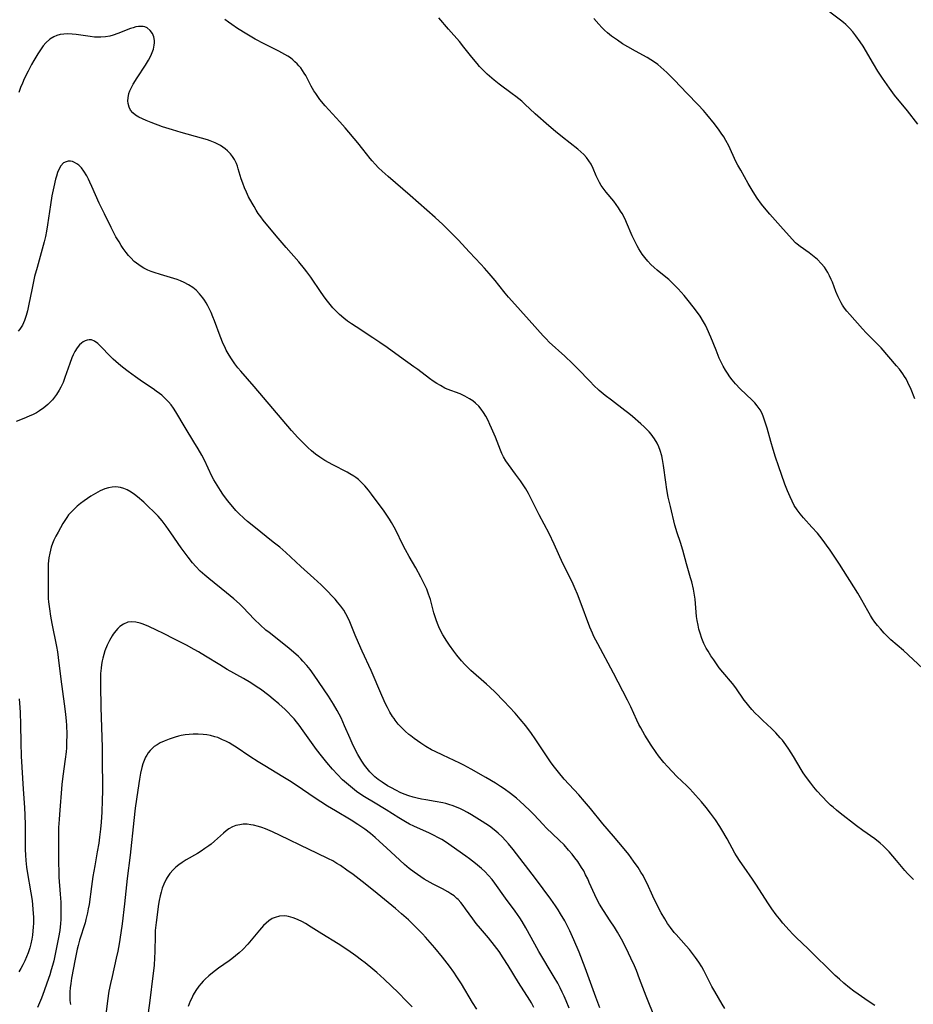
# Model space of a CAD drawing. Units: inches. Extents: x 2143815 to 2149228, y 240612 to 246044.
# Drawn here: x 2146554 to 2146707, y 241238 to 241407 of the extents above; entities that cross this region are included whole.
import ezdxf

# ---------------------------------------------------------------- set-up
doc = ezdxf.new("R2010")
doc.units = ezdxf.units.IN
doc.header["$MEASUREMENT"] = 0
doc.layers.add('c_34_T12S_R21E', color=178, linetype='Continuous')

msp = doc.modelspace()

# ---------------------------------------------------------------- linework, layer by layer
at = {"layer": 'c_34_T12S_R21E'}
for points, elevation in [([(2146700.56, 241237.35), (2146699.46, 241238.05), (2146697.7, 241239.25), (2146696.98, 241239.77), (2146696.22, 241240.36), (2146695.23, 241241.19), (2146694.5, 241241.84), (2146693.77, 241242.51), (2146689.14, 241247.04), (2146687.09, 241249.02), (2146686.5, 241249.6), (2146685.88, 241250.25), (2146684.76, 241251.5), (2146684.18, 241252.19), (2146683.62, 241252.91), (2146682.89, 241253.92), (2146682.2, 241254.97), (2146680.25, 241258), (2146679.56, 241259.03), (2146678.11, 241261.07), (2146677.42, 241262.08), (2146676.82, 241263.05), (2146676.55, 241263.52), (2146675.19, 241265.97), (2146674.31, 241267.48), (2146673.93, 241268.08), (2146673.19, 241269.2), (2146672.34, 241270.38), (2146671.59, 241271.35), (2146670.8, 241272.31), (2146669.78, 241273.48), (2146669.31, 241273.99), (2146668.79, 241274.54), (2146668.27, 241275.04), (2146666.55, 241276.67), (2146665.73, 241277.5), (2146664.93, 241278.38), (2146664.33, 241279.08), (2146663.41, 241280.24), (2146663.03, 241280.77), (2146662.15, 241282.04), (2146661.44, 241283.16), (2146661.07, 241283.78), (2146660.37, 241285.01), (2146660.04, 241285.61), (2146659.69, 241286.32), (2146658.66, 241288.63), (2146658.11, 241289.75), (2146655.65, 241294.43), (2146652.96, 241299.43), (2146652.3, 241300.74), (2146652.05, 241301.29), (2146651.63, 241302.32), (2146649.96, 241306.77), (2146649.48, 241307.96), (2146649.09, 241308.9), (2146648.55, 241310.09), (2146646.99, 241313.27), (2146645.49, 241316.6), (2146644.61, 241318.39), (2146642.91, 241321.59), (2146641.67, 241324.16), (2146641.08, 241325.28), (2146640.6, 241326.08), (2146639.71, 241327.43), (2146638.86, 241328.61), (2146637.61, 241330.26), (2146637.19, 241330.89), (2146636.8, 241331.55), (2146636.51, 241332.14), (2146636.25, 241332.72), (2146635.37, 241334.96), (2146634.72, 241336.52), (2146634.45, 241337.14), (2146634.11, 241337.84), (2146633.71, 241338.58), (2146633.33, 241339.2), (2146632.92, 241339.78), (2146632.51, 241340.27), (2146631.98, 241340.78), (2146631.48, 241341.18), (2146630.95, 241341.54), (2146630.53, 241341.79), (2146630.1, 241342.02), (2146629.34, 241342.37), (2146627.12, 241343.22), (2146626.72, 241343.39), (2146625.92, 241343.8), (2146625.3, 241344.17), (2146624.71, 241344.58), (2146624.06, 241345.05), (2146622.08, 241346.55), (2146621.37, 241347.06), (2146618.89, 241348.79), (2146616.76, 241350.35), (2146615.53, 241351.22), (2146614.31, 241352.04), (2146611.43, 241353.89), (2146610.63, 241354.42), (2146609.99, 241354.89), (2146609.36, 241355.37), (2146608.58, 241356.04), (2146608, 241356.59), (2146607.45, 241357.17), (2146606.97, 241357.72), (2146606.51, 241358.3), (2146606.1, 241358.84), (2146605.44, 241359.79), (2146603.65, 241362.43), (2146602.99, 241363.35), (2146602.59, 241363.87), (2146601.59, 241365.06), (2146599.4, 241367.55), (2146597.72, 241369.54), (2146595.49, 241372.24), (2146595.05, 241372.8), (2146594.64, 241373.39), (2146594.26, 241373.96), (2146593.9, 241374.55), (2146593.56, 241375.14), (2146592.97, 241376.26), (2146592.61, 241377.01), (2146592.26, 241377.8), (2146591.96, 241378.56), (2146591.71, 241379.31), (2146591.2, 241381.06), (2146591.05, 241381.52), (2146590.87, 241381.97), (2146590.52, 241382.66), (2146590.21, 241383.14), (2146589.85, 241383.6), (2146589.32, 241384.15), (2146588.94, 241384.47), (2146588.54, 241384.77), (2146588.12, 241385.04), (2146587.68, 241385.29), (2146587.21, 241385.52), (2146586.39, 241385.85), (2146585.91, 241386.02), (2146584.9, 241386.33), (2146581.39, 241387.28), (2146579.9, 241387.73), (2146578.18, 241388.28), (2146576.21, 241388.99), (2146575.36, 241389.33), (2146574.72, 241389.61), (2146574.12, 241389.92), (2146573.56, 241390.28), (2146573.08, 241390.67), (2146572.69, 241391.14), (2146572.44, 241391.63), (2146572.27, 241392.28), (2146572.23, 241392.75), (2146572.26, 241393.24), (2146572.41, 241393.98), (2146572.58, 241394.46), (2146572.83, 241395), (2146573.15, 241395.58), (2146573.84, 241396.69), (2146575.27, 241398.85), (2146575.79, 241399.7), (2146576.18, 241400.46), (2146576.42, 241401.03), (2146576.6, 241401.6), (2146576.75, 241402.26), (2146576.79, 241402.68), (2146576.79, 241403.09), (2146576.68, 241403.71), (2146576.43, 241404.31), (2146576.08, 241404.81), (2146575.52, 241405.27), (2146575.13, 241405.44), (2146574.84, 241405.5), (2146574.46, 241405.52), (2146574.06, 241405.49), (2146573.59, 241405.41), (2146573.12, 241405.29), (2146572.69, 241405.15), (2146570.52, 241404.27), (2146569.68, 241403.99), (2146569.12, 241403.85), (2146568.37, 241403.72), (2146567.6, 241403.66), (2146566.83, 241403.65), (2146566.5, 241403.67), (2146565.73, 241403.75), (2146563.34, 241404.13), (2146562.68, 241404.2), (2146561.88, 241404.23), (2146561.23, 241404.2), (2146560.6, 241404.11), (2146560.02, 241403.94), (2146559.48, 241403.71), (2146558.81, 241403.29), (2146558.11, 241402.67), (2146557.66, 241402.15), (2146557.19, 241401.5), (2146556.75, 241400.81), (2146556.07, 241399.64), (2146555.68, 241398.94), (2146555.1, 241397.84), (2146554.42, 241396.48), (2146554.09, 241395.74), (2146553.79, 241395), (2146553.49, 241394.18)], 848), ([(2146674.79, 241236.82), (2146674.35, 241237.58), (2146673.08, 241239.73), (2146672.58, 241240.6), (2146672.21, 241241.29), (2146671.18, 241243.33), (2146670.83, 241243.96), (2146670.32, 241244.78), (2146669.77, 241245.58), (2146669.25, 241246.29), (2146668.73, 241246.95), (2146668.19, 241247.58), (2146666.44, 241249.5), (2146666.11, 241249.89), (2146665.46, 241250.71), (2146664.96, 241251.44), (2146664.48, 241252.2), (2146663.88, 241253.24), (2146663.02, 241254.88), (2146662.43, 241256.1), (2146661.44, 241258.3), (2146661.08, 241259.02), (2146660.75, 241259.64), (2146660.4, 241260.25), (2146659.91, 241261.01), (2146659.13, 241262.14), (2146658.29, 241263.28), (2146657.53, 241264.24), (2146655.65, 241266.44), (2146653.83, 241268.56), (2146651.73, 241271.15), (2146650.72, 241272.37), (2146649.73, 241273.49), (2146647.21, 241276.2), (2146646.2, 241277.39), (2146645.52, 241278.27), (2146644.98, 241279.03), (2146644.18, 241280.2), (2146642.22, 241283.14), (2146641.56, 241284.08), (2146640.59, 241285.37), (2146639.63, 241286.54), (2146638.78, 241287.52), (2146637.82, 241288.58), (2146636.82, 241289.63), (2146635.33, 241291.14), (2146634.41, 241292.02), (2146633.86, 241292.53), (2146631.17, 241294.9), (2146630.68, 241295.36), (2146630.13, 241295.91), (2146629.58, 241296.51), (2146628.75, 241297.51), (2146628.23, 241298.19), (2146627.48, 241299.23), (2146627.04, 241299.9), (2146626.37, 241301), (2146625.8, 241302.1), (2146625.43, 241302.96), (2146625.18, 241303.6), (2146624.97, 241304.24), (2146624.8, 241304.8), (2146624.2, 241307.05), (2146623.9, 241307.96), (2146623.57, 241308.82), (2146623.19, 241309.66), (2146622.57, 241310.88), (2146621.7, 241312.48), (2146620.58, 241314.43), (2146619.94, 241315.58), (2146619.56, 241316.32), (2146618.2, 241319.1), (2146617.54, 241320.29), (2146617.2, 241320.85), (2146616.74, 241321.55), (2146616.26, 241322.22), (2146614.11, 241325.15), (2146613.58, 241325.84), (2146612.92, 241326.62), (2146612.4, 241327.16), (2146611.85, 241327.66), (2146611.42, 241328), (2146611.08, 241328.24), (2146610.39, 241328.66), (2146609.88, 241328.94), (2146607.43, 241330.2), (2146606.09, 241330.95), (2146605.2, 241331.52), (2146604.49, 241332.04), (2146603.8, 241332.59), (2146603.14, 241333.17), (2146602.5, 241333.78), (2146601.42, 241334.88), (2146600.34, 241336.09), (2146593.9, 241343.67), (2146591.62, 241346.28), (2146591.13, 241346.87), (2146590.61, 241347.55), (2146590.25, 241348.07), (2146589.9, 241348.59), (2146589.45, 241349.33), (2146589.14, 241349.88), (2146588.86, 241350.45), (2146588.61, 241350.97), (2146588.08, 241352.28), (2146587.1, 241354.94), (2146586.83, 241355.64), (2146586.52, 241356.36), (2146586.19, 241357.06), (2146585.95, 241357.54), (2146585.69, 241358.01), (2146585.4, 241358.47), (2146585.1, 241358.91), (2146584.56, 241359.58), (2146583.95, 241360.19), (2146583.37, 241360.66), (2146582.66, 241361.12), (2146581.91, 241361.51), (2146581.26, 241361.8), (2146580.7, 241362.01), (2146580.13, 241362.2), (2146577.81, 241362.88), (2146576.76, 241363.21), (2146576.21, 241363.41), (2146575.66, 241363.64), (2146574.98, 241363.98), (2146574.53, 241364.25), (2146574.09, 241364.55), (2146573.7, 241364.84), (2146573.33, 241365.15), (2146572.73, 241365.73), (2146572.31, 241366.18), (2146571.91, 241366.66), (2146571.42, 241367.34), (2146571.05, 241367.9), (2146570.7, 241368.49), (2146570.18, 241369.39), (2146569.35, 241370.94), (2146568.18, 241373.3), (2146567.32, 241375.14), (2146566.06, 241378), (2146565.7, 241378.78), (2146565.46, 241379.27), (2146565.15, 241379.85), (2146564.65, 241380.65), (2146564.23, 241381.2), (2146563.79, 241381.66), (2146563.44, 241381.93), (2146563.05, 241382.15), (2146562.72, 241382.28), (2146562.39, 241382.34), (2146561.99, 241382.34), (2146561.61, 241382.26), (2146561.19, 241382.05), (2146560.7, 241381.54), (2146560.36, 241380.95), (2146560.14, 241380.4), (2146559.94, 241379.8), (2146559.79, 241379.29), (2146559.48, 241377.97), (2146559.18, 241376.39), (2146558.93, 241374.86), (2146558.42, 241371.43), (2146558.23, 241370.31), (2146558.05, 241369.43), (2146557.84, 241368.48), (2146557.52, 241367.24), (2146556.63, 241364.12), (2146556.2, 241362.54), (2146555.75, 241360.56), (2146555.14, 241357.51), (2146554.95, 241356.66), (2146554.73, 241355.83), (2146554.59, 241355.36), (2146554.46, 241355.01), (2146554.1, 241354.22), (2146553.65, 241353.51), (2146553.38, 241353.18)], 846)]:
    msp.add_lwpolyline(points, dxfattribs=dict(at, elevation=elevation))
for points in [[(2146707.98, 241388.71, 856), (2146706.17, 241391.02, 856), (2146703.98, 241393.71, 856), (2146703.1, 241394.89, 856), (2146701.89, 241396.64, 856), (2146701.11, 241397.84, 856), (2146700.35, 241399.06, 856), (2146698.56, 241402.11, 856), (2146698.06, 241402.88, 856), (2146697.32, 241403.91, 856), (2146696.8, 241404.57, 856), (2146696.23, 241405.21, 856), (2146695.62, 241405.81, 856), (2146695.18, 241406.19, 856), (2146694.69, 241406.6, 856), (2146691.42, 241409.06, 856)], [(2146666.24, 241319.86, 850), (2146665.47, 241323.02, 850), (2146665.09, 241324.66, 850), (2146664.85, 241325.97, 850), (2146664.66, 241327.23, 850), (2146664.28, 241330.11, 850), (2146664.1, 241331.13, 850), (2146663.96, 241331.77, 850), (2146663.69, 241332.67, 850), (2146663.46, 241333.3, 850), (2146663.18, 241333.9, 850), (2146662.74, 241334.66, 850), (2146662.45, 241335.08, 850), (2146662.13, 241335.48, 850), (2146661.81, 241335.85, 850), (2146661.47, 241336.21, 850), (2146660.92, 241336.74, 850), (2146660.35, 241337.26, 850), (2146658.94, 241338.49, 850), (2146658.31, 241339.01, 850), (2146657.61, 241339.56, 850), (2146655.31, 241341.28, 850), (2146654.25, 241342.1, 850), (2146653.22, 241342.97, 850), (2146652.24, 241343.9, 850), (2146651.7, 241344.45, 850), (2146649.44, 241346.79, 850), (2146648.64, 241347.6, 850), (2146647.33, 241348.84, 850), (2146644.62, 241351.29, 850), (2146644.08, 241351.83, 850), (2146643.58, 241352.35, 850), (2146641.2, 241355.06, 850), (2146638.18, 241358.35, 850), (2146637.62, 241359.02, 850), (2146637.07, 241359.69, 850), (2146635.99, 241361.07, 850), (2146635.32, 241361.89, 850), (2146634.33, 241363.06, 850), (2146633.5, 241364.01, 850), (2146632.9, 241364.66, 850), (2146630.94, 241366.71, 850), (2146628.96, 241368.85, 850), (2146627.75, 241370.1, 850), (2146626.34, 241371.49, 850), (2146625.02, 241372.7, 850), (2146620.72, 241376.47, 850), (2146616.97, 241379.7, 850), (2146615.92, 241380.64, 850), (2146615.31, 241381.23, 850), (2146614.71, 241381.83, 850), (2146614.19, 241382.41, 850), (2146613.84, 241382.83, 850), (2146612.59, 241384.43, 850), (2146611.72, 241385.52, 850), (2146609.55, 241388.1, 850), (2146608.63, 241389.14, 850), (2146606.15, 241391.87, 850), (2146605.22, 241392.98, 850), (2146604.5, 241393.97, 850), (2146604.17, 241394.47, 850), (2146603.72, 241395.24, 850), (2146602.78, 241397.05, 850), (2146602.54, 241397.46, 850), (2146602.24, 241397.92, 850), (2146601.92, 241398.37, 850), (2146601.62, 241398.74, 850), (2146601.29, 241399.1, 850), (2146600.94, 241399.44, 850), (2146600.57, 241399.76, 850), (2146600.15, 241400.09, 850), (2146599.7, 241400.39, 850), (2146599.21, 241400.69, 850), (2146598.15, 241401.27, 850), (2146595.64, 241402.5, 850), (2146594.08, 241403.32, 850), (2146592.67, 241404.15, 850), (2146591.06, 241405.16, 850), (2146590.08, 241405.82, 850), (2146589.49, 241406.23, 850), (2146588.9, 241406.67, 850)], [(2146708.81, 241295.2, 852), (2146705.49, 241298.32, 852), (2146703.36, 241300.16, 852), (2146702.77, 241300.72, 852), (2146702.19, 241301.3, 852), (2146701.53, 241302.02, 852), (2146701.03, 241302.6, 852), (2146700.57, 241303.2, 852), (2146700.19, 241303.75, 852), (2146699.84, 241304.31, 852), (2146699.38, 241305.1, 852), (2146698.35, 241306.98, 852), (2146697.65, 241308.15, 852), (2146694.5, 241313.13, 852), (2146692.89, 241315.56, 852), (2146692.29, 241316.41, 852), (2146691.73, 241317.18, 852), (2146691.14, 241317.94, 852), (2146690.73, 241318.44, 852), (2146689.76, 241319.52, 852), (2146688.34, 241321.07, 852), (2146687.75, 241321.76, 852), (2146687.22, 241322.49, 852), (2146686.75, 241323.23, 852), (2146686.36, 241323.95, 852), (2146686.01, 241324.7, 852), (2146685.58, 241325.74, 852), (2146685.14, 241326.9, 852), (2146684.02, 241330.05, 852), (2146683.52, 241331.52, 852), (2146683.09, 241332.85, 852), (2146682.7, 241334.21, 852), (2146682.07, 241336.52, 852), (2146681.7, 241337.73, 852), (2146681.41, 241338.55, 852), (2146681.16, 241339.12, 852), (2146680.87, 241339.67, 852), (2146680.39, 241340.35, 852), (2146679.98, 241340.84, 852), (2146679.5, 241341.33, 852), (2146677.47, 241343.24, 852), (2146676.63, 241344.13, 852), (2146676.08, 241344.79, 852), (2146675.65, 241345.34, 852), (2146675.24, 241345.92, 852), (2146674.91, 241346.44, 852), (2146674.5, 241347.17, 852), (2146674.17, 241347.84, 852), (2146673.86, 241348.53, 852), (2146673.29, 241349.89, 852), (2146672.42, 241352.11, 852), (2146671.8, 241353.54, 852), (2146671.49, 241354.17, 852), (2146671.15, 241354.79, 852), (2146670.56, 241355.72, 852), (2146669.76, 241356.84, 852), (2146668.72, 241358.17, 852), (2146667.81, 241359.26, 852), (2146666.76, 241360.46, 852), (2146666.29, 241360.96, 852), (2146665.77, 241361.48, 852), (2146665.19, 241362.02, 852), (2146664.69, 241362.45, 852), (2146663.2, 241363.65, 852), (2146662.67, 241364.1, 852), (2146662.11, 241364.62, 852), (2146661.57, 241365.19, 852), (2146661.06, 241365.8, 852), (2146660.63, 241366.38, 852), (2146660.02, 241367.32, 852), (2146659.74, 241367.8, 852), (2146659.44, 241368.38, 852), (2146658.89, 241369.55, 852), (2146657.92, 241371.82, 852), (2146657.66, 241372.39, 852), (2146657.14, 241373.38, 852), (2146656.89, 241373.8, 852), (2146656.53, 241374.36, 852), (2146656.14, 241374.92, 852), (2146655.72, 241375.47, 852), (2146654.42, 241377.06, 852), (2146653.89, 241377.75, 852), (2146653.58, 241378.2, 852), (2146653.29, 241378.67, 852), (2146652.9, 241379.4, 852), (2146652.69, 241379.87, 852), (2146652.18, 241381.13, 852), (2146651.83, 241381.85, 852), (2146651.46, 241382.44, 852), (2146651.03, 241383, 852), (2146650.58, 241383.5, 852), (2146650.08, 241383.98, 852), (2146649.57, 241384.4, 852), (2146646.91, 241386.47, 852), (2146645.73, 241387.43, 852), (2146644.54, 241388.43, 852), (2146642.23, 241390.49, 852), (2146640.46, 241392.14, 852), (2146639.91, 241392.64, 852), (2146639.41, 241393.07, 852), (2146638.9, 241393.48, 852), (2146638.28, 241393.95, 852), (2146636, 241395.6, 852), (2146635.18, 241396.25, 852), (2146634.38, 241396.94, 852), (2146633.97, 241397.32, 852), (2146633.26, 241398, 852), (2146632.64, 241398.65, 852), (2146632.23, 241399.11, 852), (2146631.31, 241400.22, 852), (2146629.97, 241401.96, 852), (2146629.23, 241402.89, 852), (2146627.34, 241405.05, 852), (2146625.68, 241406.96, 852)], [(2146707.45, 241341.55, 854), (2146706.8, 241343.15, 854), (2146706.26, 241344.36, 854), (2146705.96, 241344.96, 854), (2146705.7, 241345.39, 854), (2146705.42, 241345.82, 854), (2146705.12, 241346.24, 854), (2146704.8, 241346.64, 854), (2146704.33, 241347.21, 854), (2146701.65, 241350.29, 854), (2146700.64, 241351.35, 854), (2146699.11, 241352.86, 854), (2146698.48, 241353.55, 854), (2146696.27, 241356.01, 854), (2146695.77, 241356.61, 854), (2146695.39, 241357.11, 854), (2146695.05, 241357.63, 854), (2146694.8, 241358.04, 854), (2146694.57, 241358.46, 854), (2146694.28, 241359.06, 854), (2146693.91, 241359.96, 854), (2146693.29, 241361.58, 854), (2146693.1, 241362.03, 854), (2146692.81, 241362.66, 854), (2146692.49, 241363.26, 854), (2146692.23, 241363.69, 854), (2146691.92, 241364.13, 854), (2146691.34, 241364.81, 854), (2146690.71, 241365.45, 854), (2146690.15, 241365.94, 854), (2146689.28, 241366.61, 854), (2146687.74, 241367.7, 854), (2146687.24, 241368.09, 854), (2146686.95, 241368.35, 854), (2146686.35, 241368.96, 854), (2146684.4, 241371.21, 854), (2146682.98, 241372.75, 854), (2146682.55, 241373.25, 854), (2146681.63, 241374.36, 854), (2146681.13, 241374.99, 854), (2146680.36, 241376.03, 854), (2146679.68, 241377.09, 854), (2146678.82, 241378.54, 854), (2146677.53, 241380.79, 854), (2146677.05, 241381.66, 854), (2146676.72, 241382.32, 854), (2146675.47, 241385.02, 854), (2146675, 241385.92, 854), (2146674.61, 241386.56, 854), (2146674.2, 241387.18, 854), (2146673.86, 241387.67, 854), (2146673.05, 241388.75, 854), (2146671.74, 241390.37, 854), (2146671.17, 241391.04, 854), (2146670.25, 241392.04, 854), (2146668.29, 241394.04, 854), (2146666.14, 241396.27, 854), (2146664.83, 241397.57, 854), (2146663.81, 241398.5, 854), (2146663.28, 241398.94, 854), (2146662.73, 241399.35, 854), (2146662.11, 241399.77, 854), (2146661.46, 241400.16, 854), (2146659.47, 241401.23, 854), (2146658.14, 241401.98, 854), (2146657.24, 241402.54, 854), (2146656.34, 241403.13, 854), (2146655.35, 241403.85, 854), (2146654.65, 241404.42, 854), (2146654.15, 241404.86, 854), (2146653.66, 241405.33, 854), (2146653.14, 241405.88, 854), (2146652.27, 241406.88, 854)], [(2146662.83, 241235.08, 844), (2146661.27, 241238.94, 844), (2146660.16, 241241.91, 844), (2146659.6, 241243.34, 844), (2146659.26, 241244.17, 844), (2146658.67, 241245.46, 844), (2146657.85, 241247.15, 844), (2146657.04, 241248.73, 844), (2146656.37, 241249.92, 844), (2146655.86, 241250.76, 844), (2146655.13, 241251.88, 844), (2146653.96, 241253.62, 844), (2146653.29, 241254.71, 844), (2146652.88, 241255.47, 844), (2146652.46, 241256.33, 844), (2146651.52, 241258.47, 844), (2146651.24, 241259.09, 844), (2146650.89, 241259.8, 844), (2146650.55, 241260.44, 844), (2146650.18, 241261.06, 844), (2146649.52, 241262.07, 844), (2146649.05, 241262.71, 844), (2146648.56, 241263.33, 844), (2146647.96, 241264.04, 844), (2146647.17, 241264.91, 844), (2146646.35, 241265.73, 844), (2146644.13, 241267.87, 844), (2146643.61, 241268.4, 844), (2146642, 241270.11, 844), (2146641.35, 241270.77, 844), (2146640.33, 241271.75, 844), (2146639.63, 241272.38, 844), (2146638.99, 241272.93, 844), (2146638, 241273.72, 844), (2146636.89, 241274.52, 844), (2146636.24, 241274.95, 844), (2146635.39, 241275.5, 844), (2146633.76, 241276.48, 844), (2146631.21, 241277.95, 844), (2146629.94, 241278.64, 844), (2146629.27, 241278.97, 844), (2146626.34, 241280.31, 844), (2146625.05, 241280.94, 844), (2146624.42, 241281.27, 844), (2146623.44, 241281.84, 844), (2146622.58, 241282.38, 844), (2146621.99, 241282.78, 844), (2146621.41, 241283.2, 844), (2146620.85, 241283.63, 844), (2146620.53, 241283.88, 844), (2146619.9, 241284.44, 844), (2146619.29, 241285.03, 844), (2146618.7, 241285.68, 844), (2146618.15, 241286.36, 844), (2146617.96, 241286.61, 844), (2146617.71, 241286.98, 844), (2146617.25, 241287.73, 844), (2146616.84, 241288.5, 844), (2146616.51, 241289.17, 844), (2146615.88, 241290.58, 844), (2146614.05, 241294.88, 844), (2146612.5, 241298.22, 844), (2146611.88, 241299.6, 844), (2146611.31, 241300.93, 844), (2146610.37, 241303.22, 844), (2146610, 241304, 844), (2146609.67, 241304.62, 844), (2146609.31, 241305.21, 844), (2146608.8, 241305.93, 844), (2146608.26, 241306.63, 844), (2146607.82, 241307.13, 844), (2146607.24, 241307.77, 844), (2146606.64, 241308.39, 844), (2146605.44, 241309.56, 844), (2146604.17, 241310.73, 844), (2146601.97, 241312.72, 844), (2146599.35, 241315.12, 844), (2146598.31, 241316.03, 844), (2146597.2, 241316.94, 844), (2146593.87, 241319.61, 844), (2146592.8, 241320.49, 844), (2146592.22, 241320.99, 844), (2146591.25, 241321.9, 844), (2146590.79, 241322.38, 844), (2146589.95, 241323.34, 844), (2146589.35, 241324.09, 844), (2146588.55, 241325.19, 844), (2146588.12, 241325.82, 844), (2146587.57, 241326.68, 844), (2146587.01, 241327.65, 844), (2146586.68, 241328.27, 844), (2146585.37, 241331.03, 844), (2146584.95, 241331.84, 844), (2146584.31, 241332.97, 844), (2146583.57, 241334.18, 844), (2146582.05, 241336.62, 844), (2146580.47, 241339.3, 844), (2146580.06, 241339.94, 844), (2146579.64, 241340.5, 844), (2146579.2, 241341.03, 844), (2146578.65, 241341.6, 844), (2146578.05, 241342.14, 844), (2146577.66, 241342.45, 844), (2146577.11, 241342.86, 844), (2146576.55, 241343.25, 844), (2146574.76, 241344.46, 844), (2146573.52, 241345.32, 844), (2146572.27, 241346.23, 844), (2146571.29, 241347, 844), (2146570.6, 241347.56, 844), (2146569.72, 241348.33, 844), (2146569.05, 241348.98, 844), (2146567.7, 241350.41, 844), (2146567.07, 241351.02, 844), (2146566.51, 241351.44, 844), (2146565.99, 241351.65, 844), (2146565.56, 241351.68, 844), (2146565.21, 241351.61, 844), (2146564.87, 241351.49, 844), (2146564.54, 241351.31, 844), (2146564.23, 241351.09, 844), (2146563.94, 241350.83, 844), (2146563.5, 241350.29, 844), (2146563.11, 241349.66, 844), (2146562.83, 241349.1, 844), (2146562.61, 241348.58, 844), (2146562.23, 241347.58, 844), (2146561.42, 241345.23, 844), (2146561.08, 241344.36, 844), (2146560.71, 241343.52, 844), (2146560.44, 241343.02, 844), (2146559.97, 241342.26, 844), (2146559.62, 241341.8, 844), (2146559.25, 241341.36, 844), (2146558.86, 241340.94, 844), (2146558.45, 241340.54, 844), (2146557.77, 241339.97, 844), (2146557.05, 241339.46, 844), (2146556.52, 241339.14, 844), (2146555.97, 241338.85, 844), (2146555.29, 241338.54, 844), (2146554.35, 241338.16, 844), (2146553.05, 241337.67, 844)], [(2146653.35, 241236.91, 842), (2146652.65, 241238.79, 842), (2146650.82, 241243.79, 842), (2146649.76, 241246.52, 842), (2146648.88, 241248.61, 842), (2146648.19, 241250.13, 842), (2146647.91, 241250.72, 842), (2146647.31, 241251.85, 842), (2146646.58, 241253.1, 842), (2146646.15, 241253.79, 842), (2146645.69, 241254.47, 842), (2146644.91, 241255.57, 842), (2146642.3, 241259.15, 842), (2146638.44, 241264.12, 842), (2146637.64, 241265.09, 842), (2146637.09, 241265.7, 842), (2146636.53, 241266.28, 842), (2146635.88, 241266.91, 842), (2146635.19, 241267.49, 842), (2146634.36, 241268.11, 842), (2146633.13, 241268.93, 842), (2146631.3, 241270.06, 842), (2146630.57, 241270.49, 842), (2146629.83, 241270.89, 842), (2146629.26, 241271.16, 842), (2146628.8, 241271.36, 842), (2146628.11, 241271.63, 842), (2146627.4, 241271.86, 842), (2146626.86, 241272.01, 842), (2146626.32, 241272.14, 842), (2146625.05, 241272.37, 842), (2146623.42, 241272.64, 842), (2146622.69, 241272.77, 842), (2146621.95, 241272.93, 842), (2146621.24, 241273.11, 842), (2146620.53, 241273.33, 842), (2146619.71, 241273.64, 842), (2146619.03, 241273.93, 842), (2146618.36, 241274.25, 842), (2146617.41, 241274.75, 842), (2146616.84, 241275.07, 842), (2146615.9, 241275.67, 842), (2146615.26, 241276.13, 842), (2146614.66, 241276.63, 842), (2146614.26, 241276.99, 842), (2146613.8, 241277.46, 842), (2146613.33, 241278.02, 842), (2146612.9, 241278.6, 842), (2146612.44, 241279.28, 842), (2146611.75, 241280.45, 842), (2146611.12, 241281.63, 842), (2146610.75, 241282.41, 842), (2146610.41, 241283.17, 842), (2146609.47, 241285.37, 842), (2146608.86, 241286.72, 842), (2146608.21, 241287.98, 842), (2146607.57, 241289.09, 842), (2146606.7, 241290.46, 842), (2146604.25, 241294.09, 842), (2146603.53, 241295.05, 842), (2146602.96, 241295.74, 842), (2146602.31, 241296.46, 842), (2146601.92, 241296.86, 842), (2146601.52, 241297.26, 842), (2146600.68, 241298.05, 842), (2146599.96, 241298.67, 842), (2146599.34, 241299.17, 842), (2146596.48, 241301.38, 842), (2146595.96, 241301.81, 842), (2146594.95, 241302.71, 842), (2146593.99, 241303.63, 842), (2146591.97, 241305.73, 842), (2146591.38, 241306.33, 842), (2146590.45, 241307.19, 842), (2146589.2, 241308.24, 842), (2146586.13, 241310.69, 842), (2146585.47, 241311.24, 842), (2146584.67, 241311.96, 842), (2146583.93, 241312.71, 842), (2146583.34, 241313.38, 842), (2146582.57, 241314.34, 842), (2146581.41, 241315.94, 842), (2146579.6, 241318.54, 842), (2146578.8, 241319.66, 842), (2146578.09, 241320.59, 842), (2146577.41, 241321.36, 842), (2146576.51, 241322.29, 842), (2146575.91, 241322.87, 842), (2146574.94, 241323.78, 842), (2146573.87, 241324.71, 842), (2146573.36, 241325.11, 842), (2146572.81, 241325.5, 842), (2146572.09, 241325.91, 842), (2146571.52, 241326.14, 842), (2146570.94, 241326.3, 842), (2146570.58, 241326.37, 842), (2146570.04, 241326.41, 842), (2146569.51, 241326.38, 842), (2146568.88, 241326.26, 842), (2146568.26, 241326.05, 842), (2146567.47, 241325.71, 842), (2146566.68, 241325.3, 842), (2146565.85, 241324.81, 842), (2146565.27, 241324.43, 842), (2146564.7, 241324.03, 842), (2146564.1, 241323.57, 842), (2146563.51, 241323.08, 842), (2146563.1, 241322.71, 842), (2146562.74, 241322.36, 842), (2146562.4, 241322, 842), (2146562.04, 241321.59, 842), (2146561.71, 241321.15, 842), (2146561.37, 241320.64, 842), (2146561.06, 241320.11, 842), (2146560.23, 241318.65, 842), (2146559.86, 241317.95, 842), (2146559.51, 241317.24, 842), (2146559.27, 241316.66, 842), (2146559.06, 241316.07, 842), (2146558.91, 241315.56, 842), (2146558.8, 241315.04, 842), (2146558.66, 241314.23, 842), (2146558.55, 241313.21, 842), (2146558.52, 241312.65, 842), (2146558.5, 241311.48, 842), (2146558.5, 241308.28, 842), (2146558.55, 241307.22, 842), (2146558.59, 241306.67, 842), (2146558.74, 241305.46, 842), (2146558.94, 241304.2, 842), (2146559.17, 241302.97, 842), (2146559.96, 241298.97, 842), (2146560.11, 241298.09, 842), (2146560.25, 241297.12, 842), (2146560.7, 241293.38, 842), (2146561.28, 241289.16, 842), (2146561.5, 241287.35, 842), (2146561.61, 241286.15, 842), (2146561.66, 241285.47, 842), (2146561.71, 241283.86, 842), (2146561.7, 241282.47, 842), (2146561.65, 241281.59, 842), (2146561.6, 241280.9, 842), (2146561.46, 241279.67, 842), (2146561.04, 241276.75, 842), (2146560.88, 241275.27, 842), (2146560.45, 241270.11, 842), (2146560.39, 241269.26, 842), (2146560.32, 241267.9, 842), (2146560.3, 241266.09, 842), (2146560.3, 241261.97, 842), (2146560.34, 241260.25, 842), (2146560.38, 241259.39, 842), (2146560.6, 241256.43, 842), (2146560.68, 241255.08, 842), (2146560.7, 241254.32, 842), (2146560.71, 241253.17, 842), (2146560.69, 241252.11, 842), (2146560.65, 241251.39, 842), (2146560.53, 241250.21, 842), (2146560.33, 241249.01, 842), (2146559.49, 241245.03, 842), (2146559.28, 241244.2, 842), (2146559.07, 241243.45, 842), (2146558.8, 241242.59, 842), (2146558.32, 241241.14, 842), (2146557.85, 241239.85, 842), (2146557.36, 241238.59, 842), (2146556.7, 241237.01, 842)], [(2146707.23, 241258.99, 850), (2146706.71, 241259.47, 850), (2146706.22, 241259.98, 850), (2146705.75, 241260.52, 850), (2146704.29, 241262.24, 850), (2146703.02, 241263.7, 850), (2146702.52, 241264.22, 850), (2146702.01, 241264.73, 850), (2146701.49, 241265.2, 850), (2146700.56, 241265.95, 850), (2146698.52, 241267.41, 850), (2146697.43, 241268.22, 850), (2146694.6, 241270.38, 850), (2146694, 241270.87, 850), (2146693.41, 241271.37, 850), (2146692.99, 241271.76, 850), (2146692.52, 241272.2, 850), (2146691.5, 241273.26, 850), (2146690.69, 241274.16, 850), (2146690.11, 241274.84, 850), (2146689.57, 241275.5, 850), (2146688.83, 241276.49, 850), (2146688.28, 241277.31, 850), (2146687.95, 241277.84, 850), (2146686.62, 241280.08, 850), (2146685.8, 241281.37, 850), (2146685.29, 241282.11, 850), (2146684.69, 241282.91, 850), (2146684.34, 241283.33, 850), (2146683.59, 241284.15, 850), (2146682.85, 241284.89, 850), (2146681.34, 241286.28, 850), (2146680.63, 241286.95, 850), (2146680.04, 241287.56, 850), (2146679.47, 241288.18, 850), (2146678.95, 241288.78, 850), (2146678.45, 241289.39, 850), (2146678.15, 241289.8, 850), (2146676.7, 241291.89, 850), (2146676.12, 241292.63, 850), (2146674.47, 241294.58, 850), (2146673.85, 241295.34, 850), (2146673.36, 241296, 850), (2146672.89, 241296.68, 850), (2146672.4, 241297.42, 850), (2146671.93, 241298.18, 850), (2146671.62, 241298.73, 850), (2146671.21, 241299.53, 850), (2146670.85, 241300.36, 850), (2146670.54, 241301.26, 850), (2146670.35, 241301.96, 850), (2146670.2, 241302.66, 850), (2146670.06, 241303.44, 850), (2146669.96, 241304.16, 850), (2146669.69, 241307.1, 850), (2146669.59, 241307.79, 850), (2146669.4, 241308.85, 850), (2146669.11, 241310.1, 850), (2146668.93, 241310.79, 850), (2146668.24, 241313.21, 850), (2146667.61, 241315.57, 850), (2146667.2, 241316.86, 850), (2146666.63, 241318.53, 850), (2146666.24, 241319.86, 850)], [(2146648.03, 241236.86, 840), (2146647.56, 241238.11, 840), (2146647.21, 241238.93, 840), (2146646.88, 241239.64, 840), (2146646.53, 241240.34, 840), (2146646.09, 241241.14, 840), (2146645.47, 241242.22, 840), (2146642.85, 241246.61, 840), (2146642.15, 241247.85, 840), (2146640.61, 241250.66, 840), (2146639.96, 241251.77, 840), (2146639.57, 241252.41, 840), (2146638.79, 241253.56, 840), (2146637.12, 241255.79, 840), (2146635.3, 241258.33, 840), (2146634.8, 241258.97, 840), (2146634.2, 241259.66, 840), (2146633.56, 241260.33, 840), (2146632.98, 241260.87, 840), (2146631.98, 241261.72, 840), (2146630.93, 241262.54, 840), (2146630.29, 241263, 840), (2146626.8, 241265.45, 840), (2146626.16, 241265.85, 840), (2146625.51, 241266.21, 840), (2146624.85, 241266.54, 840), (2146624.07, 241266.91, 840), (2146621.39, 241268.11, 840), (2146620.63, 241268.49, 840), (2146619.95, 241268.86, 840), (2146618.78, 241269.57, 840), (2146616.6, 241270.95, 840), (2146614.41, 241272.23, 840), (2146613.19, 241272.98, 840), (2146612.6, 241273.36, 840), (2146611.53, 241274.1, 840), (2146610.49, 241274.92, 840), (2146609.77, 241275.53, 840), (2146609.13, 241276.12, 840), (2146608.25, 241276.99, 840), (2146607.38, 241277.93, 840), (2146606.39, 241279.09, 840), (2146605.48, 241280.2, 840), (2146604.66, 241281.3, 840), (2146602.35, 241284.53, 840), (2146601.67, 241285.46, 840), (2146601.22, 241286.03, 840), (2146600.78, 241286.56, 840), (2146600.31, 241287.08, 840), (2146599.79, 241287.64, 840), (2146599.26, 241288.17, 840), (2146598.18, 241289.14, 840), (2146597.2, 241289.96, 840), (2146596.44, 241290.57, 840), (2146595, 241291.65, 840), (2146594.47, 241292.02, 840), (2146593.33, 241292.75, 840), (2146592.09, 241293.48, 840), (2146589.31, 241295.05, 840), (2146588, 241295.84, 840), (2146585.57, 241297.36, 840), (2146584.35, 241298.08, 840), (2146583.61, 241298.5, 840), (2146582.28, 241299.21, 840), (2146580.25, 241300.27, 840), (2146578.35, 241301.24, 840), (2146577.16, 241301.82, 840), (2146575.84, 241302.42, 840), (2146574.88, 241302.81, 840), (2146574.36, 241302.98, 840), (2146573.62, 241303.17, 840), (2146572.79, 241303.25, 840), (2146572.21, 241303.17, 840), (2146571.46, 241302.85, 840), (2146570.87, 241302.42, 840), (2146570.5, 241302.08, 840), (2146570.15, 241301.69, 840), (2146569.7, 241301.11, 840), (2146569.51, 241300.83, 840), (2146569.05, 241300.04, 840), (2146568.64, 241299.2, 840), (2146568.28, 241298.28, 840), (2146568.08, 241297.64, 840), (2146567.91, 241296.99, 840), (2146567.81, 241296.52, 840), (2146567.7, 241295.91, 840), (2146567.62, 241295.3, 840), (2146567.54, 241294.33, 840), (2146567.51, 241293.43, 840), (2146567.51, 241292.27, 840), (2146567.58, 241288.6, 840), (2146567.79, 241281.62, 840), (2146567.82, 241280.18, 840), (2146567.85, 241274.16, 840), (2146567.82, 241272.6, 840), (2146567.73, 241270.52, 840), (2146567.61, 241268.8, 840), (2146567.51, 241267.62, 840), (2146567.35, 241266.22, 840), (2146567.21, 241265.19, 840), (2146566.97, 241263.73, 840), (2146566.52, 241261.3, 840), (2146566.21, 241259.5, 840), (2146565.96, 241257.76, 840), (2146565.55, 241254.7, 840), (2146565.43, 241253.93, 840), (2146565.3, 241253.24, 840), (2146565.02, 241252.08, 840), (2146564.86, 241251.51, 840), (2146563.93, 241248.53, 840), (2146563.68, 241247.65, 840), (2146563.52, 241247, 840), (2146563.16, 241245.3, 840), (2146562.55, 241242.05, 840), (2146562.4, 241241.12, 840), (2146562.31, 241240.39, 840), (2146562.26, 241239.66, 840), (2146562.24, 241238.92, 840), (2146562.27, 241238.19, 840), (2146562.34, 241237.49, 840)], [(2146553.53, 241289.99, 844), (2146553.65, 241288.53, 844), (2146553.71, 241287.65, 844), (2146553.78, 241285.59, 844), (2146553.82, 241282.46, 844), (2146553.9, 241280.17, 844), (2146554.22, 241274.5, 844), (2146554.45, 241271.35, 844), (2146554.52, 241270.05, 844), (2146554.56, 241268.38, 844), (2146554.59, 241264.1, 844), (2146554.63, 241263.16, 844), (2146554.69, 241262.24, 844), (2146554.82, 241261.08, 844), (2146554.92, 241260.34, 844), (2146555.57, 241256.68, 844), (2146555.75, 241255.38, 844), (2146555.84, 241254.65, 844), (2146555.91, 241253.87, 844), (2146555.98, 241252.46, 844), (2146555.99, 241251.45, 844), (2146555.97, 241250.81, 844), (2146555.92, 241250.17, 844), (2146555.84, 241249.44, 844), (2146555.72, 241248.72, 844), (2146555.56, 241247.95, 844), (2146555.38, 241247.25, 844), (2146555.1, 241246.39, 844), (2146554.83, 241245.71, 844), (2146554.54, 241245.03, 844), (2146554.17, 241244.29, 844), (2146553.83, 241243.7, 844), (2146553.48, 241243.11, 844)], [(2146642, 241236.99, 838), (2146641.57, 241237.76, 838), (2146641.29, 241238.25, 838), (2146639.35, 241241.3, 838), (2146637.58, 241244.18, 838), (2146636.74, 241245.51, 838), (2146636.02, 241246.58, 838), (2146635.23, 241247.65, 838), (2146634.18, 241248.94, 838), (2146632.81, 241250.54, 838), (2146632.1, 241251.43, 838), (2146631.53, 241252.19, 838), (2146630.27, 241253.96, 838), (2146629.86, 241254.52, 838), (2146629.43, 241255.04, 838), (2146628.97, 241255.54, 838), (2146628.76, 241255.73, 838), (2146628.27, 241256.15, 838), (2146627.75, 241256.52, 838), (2146627.21, 241256.87, 838), (2146626.31, 241257.37, 838), (2146624.68, 241258.19, 838), (2146623.65, 241258.74, 838), (2146623.14, 241259.04, 838), (2146622.57, 241259.41, 838), (2146621.42, 241260.21, 838), (2146620.58, 241260.86, 838), (2146619.77, 241261.54, 838), (2146618.96, 241262.27, 838), (2146616.67, 241264.43, 838), (2146615.48, 241265.51, 838), (2146614.7, 241266.2, 838), (2146613.89, 241266.87, 838), (2146612.93, 241267.61, 838), (2146611.73, 241268.44, 838), (2146610.61, 241269.16, 838), (2146607.89, 241270.74, 838), (2146606.51, 241271.59, 838), (2146604.26, 241273.05, 838), (2146601.3, 241275.05, 838), (2146600.01, 241275.9, 838), (2146598.86, 241276.62, 838), (2146595.76, 241278.47, 838), (2146594.61, 241279.18, 838), (2146593.18, 241280.1, 838), (2146590.84, 241281.68, 838), (2146590.26, 241282.05, 838), (2146589.61, 241282.43, 838), (2146589.06, 241282.72, 838), (2146588.5, 241282.99, 838), (2146587.67, 241283.34, 838), (2146587.18, 241283.5, 838), (2146586.43, 241283.7, 838), (2146585.8, 241283.82, 838), (2146585.17, 241283.9, 838), (2146584.31, 241283.96, 838), (2146583.42, 241283.95, 838), (2146582.74, 241283.9, 838), (2146582.06, 241283.81, 838), (2146581.38, 241283.69, 838), (2146580.91, 241283.59, 838), (2146580.36, 241283.44, 838), (2146579.3, 241283.09, 838), (2146578.45, 241282.75, 838), (2146577.79, 241282.43, 838), (2146577.26, 241282.13, 838), (2146576.77, 241281.8, 838), (2146576.39, 241281.49, 838), (2146576.04, 241281.14, 838), (2146575.73, 241280.75, 838), (2146575.46, 241280.34, 838), (2146575.26, 241279.98, 838), (2146575, 241279.4, 838), (2146574.79, 241278.82, 838), (2146574.61, 241278.22, 838), (2146574.39, 241277.25, 838), (2146574.21, 241276.2, 838), (2146573.96, 241274.32, 838), (2146573.5, 241271.23, 838), (2146573.24, 241269.08, 838), (2146572.62, 241263.16, 838), (2146572.13, 241259.16, 838), (2146571.64, 241254.77, 838), (2146571.22, 241251.37, 838), (2146570.85, 241248.65, 838), (2146570.73, 241247.92, 838), (2146570.49, 241246.65, 838), (2146570.23, 241245.46, 838), (2146569.5, 241242.34, 838), (2146569.23, 241241.12, 838), (2146568.98, 241239.79, 838), (2146568.72, 241238.13, 838), (2146568.21, 241233.98, 838)], [(2146632.19, 241236.72, 836), (2146631.45, 241237.86, 836), (2146629.56, 241241.07, 836), (2146628.78, 241242.28, 836), (2146628.26, 241243.03, 836), (2146627.49, 241244.11, 836), (2146626.3, 241245.65, 836), (2146624.99, 241247.21, 836), (2146623.38, 241249.04, 836), (2146622.86, 241249.62, 836), (2146622.45, 241250.04, 836), (2146621.36, 241251.13, 836), (2146620.43, 241252.02, 836), (2146619.27, 241253.09, 836), (2146618.23, 241253.99, 836), (2146616.98, 241255.04, 836), (2146614.42, 241257.11, 836), (2146612.51, 241258.62, 836), (2146610.93, 241259.82, 836), (2146609.87, 241260.6, 836), (2146608.74, 241261.38, 836), (2146608.16, 241261.75, 836), (2146607.42, 241262.16, 836), (2146606.7, 241262.52, 836), (2146604.71, 241263.47, 836), (2146601.97, 241264.81, 836), (2146599.82, 241265.82, 836), (2146597.08, 241267.15, 836), (2146596.3, 241267.49, 836), (2146595.85, 241267.67, 836), (2146595.27, 241267.88, 836), (2146594.7, 241268.07, 836), (2146593.79, 241268.3, 836), (2146593.36, 241268.38, 836), (2146592.7, 241268.45, 836), (2146592.06, 241268.46, 836), (2146591.44, 241268.39, 836), (2146590.75, 241268.23, 836), (2146590.21, 241268.02, 836), (2146589.58, 241267.66, 836), (2146589.1, 241267.31, 836), (2146588.64, 241266.92, 836), (2146587.11, 241265.54, 836), (2146586.54, 241265.06, 836), (2146586.12, 241264.74, 836), (2146585.46, 241264.27, 836), (2146584.83, 241263.86, 836), (2146584.18, 241263.46, 836), (2146582.23, 241262.33, 836), (2146581.56, 241261.9, 836), (2146581.01, 241261.51, 836), (2146580.49, 241261.08, 836), (2146580, 241260.62, 836), (2146579.44, 241259.99, 836), (2146578.96, 241259.31, 836), (2146578.78, 241259.01, 836), (2146578.38, 241258.17, 836), (2146578.14, 241257.5, 836), (2146577.93, 241256.82, 836), (2146577.77, 241256.18, 836), (2146577.61, 241255.37, 836), (2146577.5, 241254.72, 836), (2146577.06, 241251.61, 836), (2146576.92, 241250.2, 836), (2146576.89, 241249.49, 836), (2146576.84, 241246.5, 836), (2146576.81, 241245.59, 836), (2146576.72, 241244.2, 836), (2146576.53, 241242.4, 836), (2146575.98, 241238.17, 836), (2146575.74, 241236.06, 836)], [(2146621.08, 241237.12, 834), (2146620.07, 241238.16, 834), (2146618.73, 241239.49, 834), (2146616.25, 241241.83, 834), (2146614.98, 241242.98, 834), (2146614.33, 241243.55, 834), (2146613, 241244.64, 834), (2146612.35, 241245.14, 834), (2146611.38, 241245.86, 834), (2146610.01, 241246.82, 834), (2146608.35, 241247.91, 834), (2146605.53, 241249.64, 834), (2146603.73, 241250.8, 834), (2146602.73, 241251.41, 834), (2146602.25, 241251.68, 834), (2146601.39, 241252.11, 834), (2146600.61, 241252.41, 834), (2146599.82, 241252.62, 834), (2146599.53, 241252.67, 834), (2146599.1, 241252.71, 834), (2146598.3, 241252.67, 834), (2146597.52, 241252.47, 834), (2146597.01, 241252.25, 834), (2146596.43, 241251.87, 834), (2146595.97, 241251.49, 834), (2146595.53, 241251.06, 834), (2146594.84, 241250.28, 834), (2146593.67, 241248.87, 834), (2146592.82, 241247.86, 834), (2146591.97, 241246.97, 834), (2146591.35, 241246.37, 834), (2146590.73, 241245.84, 834), (2146590.09, 241245.33, 834), (2146589.64, 241245, 834), (2146587.82, 241243.73, 834), (2146586.79, 241242.97, 834), (2146586.15, 241242.44, 834), (2146585.52, 241241.87, 834), (2146585.15, 241241.5, 834), (2146584.81, 241241.12, 834), (2146584.42, 241240.63, 834), (2146583.92, 241239.91, 834), (2146583.47, 241239.15, 834), (2146583.19, 241238.61, 834), (2146582.93, 241238.06, 834), (2146582.74, 241237.61, 834), (2146582.57, 241237.15, 834)]]:
    msp.add_polyline3d(points, dxfattribs=at)

doc.saveas('drawing.dxf')
